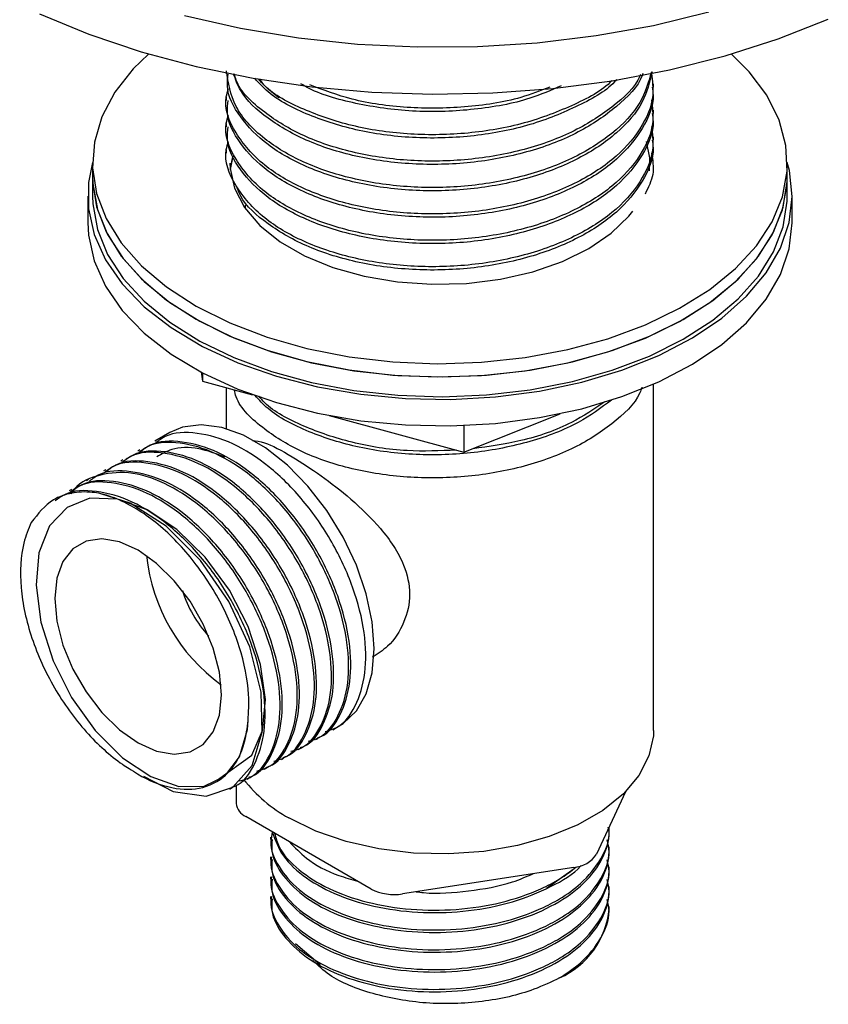
# Model space of a CAD drawing. Units: millimetres. Extents: x 19 to 1667, y 113 to 1780.
# Drawn here: x 540 to 591, y 1359 to 1420 of the extents above; entities that cross this region are included whole.
import ezdxf

# ---------------------------------------------------------------- set-up
doc = ezdxf.new("R2010")
doc.units = ezdxf.units.MM

msp = doc.modelspace()

# ---------------------------------------------------------------- linework, layer by layer
at = {"color": 7, "linetype": 'Continuous', "lineweight": 25}
for p, q in [((553.258, 1416.251), (553.258, 1416.203)), ((579.699, 1415.386), (579.699, 1415.59)), ((553.258, 1414.773), (553.258, 1414.57)), ((579.699, 1413.753), (579.699, 1413.957)), ((553.258, 1413.14), (553.258, 1412.936)), ((579.699, 1412.12), (579.699, 1412.324)), ((553.258, 1411.507), (553.258, 1411.303)), ((544.979, 1410.691), (544.979, 1409.874)), ((587.979, 1409.874), (587.979, 1410.691)), ((544.979, 1409.874), (544.979, 1408.65)), ((587.979, 1408.65), (587.979, 1409.874)), ((544.679, 1408.65), (544.679, 1407.017)), ((588.279, 1407.017), (588.279, 1408.65)), ((554.454, 1407.888), (554.442, 1408.091)), ((551.696, 1397.767), (551.778, 1397.204)), ((551.778, 1397.724), (551.778, 1397.204)), ((551.778, 1397.204), (554.885, 1396.359)), ((553.258, 1396.801), (553.258, 1394.266)), ((579.699, 1375.58), (579.699, 1397.01)), ((559.626, 1395.07), (567.969, 1392.801)), ((567.969, 1392.801), (573.926, 1395.189)), ((567.969, 1394.461), (567.969, 1392.801)), ((549.771, 1394.016), (548.843, 1393.481)), ((547.915, 1392.945), (547.782, 1392.868)), ((546.854, 1392.332), (546.721, 1392.256)), ((545.793, 1391.72), (545.661, 1391.644)), ((544.733, 1391.108), (544.6, 1391.031)), ((543.672, 1390.496), (543.539, 1390.419)), ((559.85, 1375.639), (560.247, 1375.868)), ((558.789, 1375.026), (558.922, 1375.103)), ((557.729, 1374.414), (557.861, 1374.491)), ((556.668, 1373.802), (556.801, 1373.878)), ((555.607, 1373.19), (555.74, 1373.266)), ((552.626, 1372.406), (552.748, 1372.477)), ((554.547, 1372.577), (554.679, 1372.654)), ((553.486, 1371.965), (553.619, 1372.041)), ((553.872, 1372.237), (553.872, 1371.081)), ((577.969, 1371.805), (576.176, 1367.94)), ((562.222, 1365.782), (554.458, 1370.265)), ((576.956, 1369.456), (576.956, 1369.609)), ((556.001, 1368.996), (556.001, 1368.843)), ((576.956, 1368.231), (576.956, 1368.384)), ((556.001, 1367.771), (556.001, 1367.618)), ((574.761, 1367.124), (564.154, 1365.483)), ((573.078, 1365.837), (574.785, 1367.049)), ((576.956, 1367.006), (576.956, 1367.159)), ((556.001, 1366.547), (556.001, 1366.394)), ((576.956, 1365.781), (576.956, 1365.935)), ((556.001, 1365.322), (556.001, 1365.169)), ((576.956, 1364.556), (576.956, 1364.71)), ((557.549, 1362.421), (559.069, 1361.118))]:
    msp.add_line(p, q, dxfattribs=at)
at = {"color": 7, "linetype": 'Continuous', "lineweight": 25, "flags": 128}
for points in [[(541.697, 1419.919), (544.746, 1418.659), (547.986, 1417.57), (551.388, 1416.66), (554.924, 1415.938), (558.56, 1415.411), (562.267, 1415.082), (566.01, 1414.955), (569.757, 1415.031), (573.476, 1415.31), (577.133, 1415.788), (580.697, 1416.462), (584.135, 1417.325), (587.419, 1418.371), (590.518, 1419.589)], [(550.678, 1419.819), (554.14, 1419.033), (557.717, 1418.444), (561.377, 1418.057), (565.084, 1417.876), (568.803, 1417.901), (572.502, 1418.135), (576.143, 1418.573), (579.695, 1419.212), (583.123, 1420.045)], [(548.432, 1417.437), (547.498, 1416.521), (546.362, 1415.071), (545.557, 1413.55), (545.095, 1411.983), (544.985, 1410.393), (545.227, 1408.809), (545.819, 1407.256), (546.749, 1405.759), (548.004, 1404.343), (549.562, 1403.031), (551.397, 1401.845), (553.481, 1400.804), (555.778, 1399.926), (558.25, 1399.224), (560.858, 1398.711), (563.557, 1398.394), (566.305, 1398.28), (569.056, 1398.369), (571.764, 1398.66), (574.386, 1399.149), (576.878, 1399.828), (579.199, 1400.685), (581.311, 1401.706), (583.179, 1402.874), (584.774, 1404.171), (586.068, 1405.576), (587.04, 1407.064), (587.675, 1408.611), (587.961, 1410.193), (587.895, 1411.783), (587.478, 1413.355), (586.715, 1414.883), (585.62, 1416.343), (584.525, 1417.437)], [(579.453, 1410.216), (579.466, 1411.023), (579.273, 1412.02)], [(544.979, 1410.731), (544.727, 1409.483), (544.721, 1407.87), (545.072, 1406.27), (545.775, 1404.71), (546.818, 1403.213), (548.183, 1401.807), (549.849, 1400.512), (551.788, 1399.351), (553.969, 1398.343), (556.354, 1397.504), (558.906, 1396.848), (561.583, 1396.386), (564.339, 1396.126), (567.131, 1396.07), (569.912, 1396.222), (572.637, 1396.577), (575.261, 1397.131), (577.74, 1397.874), (580.035, 1398.794), (582.106, 1399.875), (583.922, 1401.101), (585.451, 1402.451), (586.668, 1403.902), (587.554, 1405.432), (588.094, 1407.014), (588.279, 1408.623), (588.106, 1410.232), (587.979, 1410.731)], [(553.479, 1410.691), (553.492, 1410.359), (553.763, 1409.13), (554.382, 1407.943), (555.33, 1406.831), (556.583, 1405.824), (558.106, 1404.95), (559.857, 1404.233), (561.788, 1403.692), (563.848, 1403.342), (565.979, 1403.192), (568.124, 1403.247), (570.224, 1403.505), (572.222, 1403.958), (574.063, 1404.596), (575.698, 1405.4), (577.081, 1406.348), (578.174, 1407.415), (578.409, 1407.709)], [(553.659, 1411.118), (553.51, 1410.396), (553.498, 1410.283)], [(553.648, 1411.08), (553.574, 1410.781), (553.498, 1410.283)], [(544.979, 1409.874), (544.985, 1409.577), (545.227, 1407.993), (545.819, 1406.439), (546.749, 1404.942), (548.004, 1403.526), (549.562, 1402.215), (551.397, 1401.029), (553.481, 1399.988), (555.778, 1399.109), (558.25, 1398.408), (560.858, 1397.895), (563.557, 1397.578), (566.305, 1397.463), (569.056, 1397.552), (571.764, 1397.844), (574.386, 1398.333), (576.878, 1399.011), (579.199, 1399.868), (581.311, 1400.889), (583.179, 1402.058), (584.774, 1403.355), (586.068, 1404.759), (587.04, 1406.247), (587.675, 1407.795), (587.961, 1409.377), (587.979, 1409.874)], [(544.979, 1409.874), (544.995, 1409.397), (545.277, 1407.815), (545.907, 1406.267), (546.875, 1404.778), (548.165, 1403.372), (549.756, 1402.074), (551.621, 1400.903), (553.73, 1399.88), (556.049, 1399.021), (558.539, 1398.34), (561.159, 1397.849), (563.866, 1397.555), (566.617, 1397.463), (569.365, 1397.575), (572.066, 1397.889), (574.675, 1398.4), (577.149, 1399.099), (579.448, 1399.975), (581.535, 1401.014), (583.374, 1402.198), (584.936, 1403.509), (586.194, 1404.923), (587.129, 1406.419), (587.725, 1407.972), (587.972, 1409.556), (587.979, 1409.874)], [(544.979, 1408.65), (544.995, 1408.172), (545.277, 1406.59), (545.907, 1405.042), (546.875, 1403.553), (548.165, 1402.148), (549.756, 1400.849), (551.621, 1399.679), (553.73, 1398.655), (556.049, 1397.796), (558.539, 1397.115), (561.159, 1396.624), (563.866, 1396.33), (566.617, 1396.238), (569.365, 1396.35), (572.066, 1396.664), (574.675, 1397.175), (577.149, 1397.874), (579.448, 1398.751), (581.535, 1399.789), (583.374, 1400.974), (584.936, 1402.284), (586.194, 1403.699), (587.129, 1405.195), (587.725, 1406.747), (587.972, 1408.331), (587.979, 1408.65)], [(544.679, 1407.017), (544.721, 1406.237), (545.072, 1404.637), (545.775, 1403.076), (546.818, 1401.58), (548.183, 1400.174), (549.849, 1398.879), (551.788, 1397.718), (553.969, 1396.71), (556.354, 1395.871), (558.906, 1395.215), (561.583, 1394.753), (564.339, 1394.492), (567.131, 1394.437), (569.912, 1394.589), (572.637, 1394.944), (575.261, 1395.498), (577.74, 1396.241), (580.035, 1397.161), (582.106, 1398.242), (583.922, 1399.468), (585.451, 1400.818), (586.668, 1402.269), (587.554, 1403.798), (588.094, 1405.381), (588.279, 1406.99), (588.279, 1407.017)], [(560.247, 1375.868), (560.484, 1376.018), (561.308, 1376.802), (561.918, 1377.864), (562.292, 1379.166), (562.418, 1380.665), (562.292, 1382.31), (561.918, 1384.045), (561.308, 1385.81), (560.484, 1387.545), (559.474, 1389.192), (558.312, 1390.694), (557.037, 1392.001), (555.693, 1393.066), (554.326, 1393.856), (552.982, 1394.341), (551.707, 1394.507), (550.544, 1394.347), (549.771, 1394.016)], [(548.135, 1372.756), (549.976, 1371.807), (552.002, 1371.517), (553.666, 1372.076), (554.862, 1373.433), (555.467, 1375.481), (555.42, 1377.969), (554.715, 1380.775), (553.42, 1383.572), (551.66, 1386.111), (549.531, 1388.224), (547.303, 1389.644), (545.495, 1390.239), (545.495, 1390.239)], [(552.712, 1372.543), (554.846, 1374.063), (555.498, 1375.59), (555.677, 1377.499), (555.381, 1379.681), (554.609, 1382.016), (553.445, 1384.261), (551.944, 1386.31), (550.186, 1388.028), (548.357, 1389.241), (546.527, 1389.903), (544.817, 1389.952), (543.399, 1389.39), (542.319, 1388.246), (541.659, 1386.58), (541.481, 1384.57), (541.776, 1382.29), (542.537, 1379.9), (543.677, 1377.641), (545.146, 1375.584), (546.839, 1373.895), (548.582, 1372.734), (550.314, 1372.127), (551.889, 1372.141), (553.158, 1372.761), (554.079, 1373.958), (554.559, 1375.649), (554.609, 1376.203), (554.609, 1376.203)], [(542.635, 1383.759), (542.764, 1382.357), (543.146, 1380.877), (543.761, 1379.392), (544.578, 1377.976), (545.557, 1376.701), (546.648, 1375.63), (547.797, 1374.818), (548.945, 1374.304), (550.036, 1374.115), (551.015, 1374.26), (551.832, 1374.732), (552.447, 1375.508), (552.829, 1376.547), (552.959, 1377.799), (552.829, 1379.2), (552.447, 1380.68), (551.832, 1382.165), (551.015, 1383.581), (550.036, 1384.856), (548.945, 1385.927), (547.797, 1386.739), (546.648, 1387.253), (545.557, 1387.442), (544.578, 1387.297), (543.761, 1386.825), (543.146, 1386.05), (542.764, 1385.01), (542.635, 1383.759)], [(579.699, 1375.58), (579.688, 1375.264), (579.418, 1374.014), (578.795, 1372.805), (577.836, 1371.673), (576.567, 1370.647), (575.023, 1369.756), (573.246, 1369.023), (571.285, 1368.47), (569.192, 1368.11), (567.025, 1367.954), (564.844, 1368.006), (562.707, 1368.265), (560.672, 1368.723), (558.797, 1369.368), (557.13, 1370.183)]]:
    msp.add_lwpolyline(points, dxfattribs=at)
at = {"color": 7, "linetype": 'Continuous', "lineweight": 25}
for centre, radius, start, end in [((559.669, 1387.632), 11.417, 186.15598, 233.83864), ((557.735, 1386.516), 7.544, 197.55231, 222.44231), ((561.354, 1377.975), 8.863, 217.59391, 241.54314), ((554.877, 1371.184), 1.01, 185.8452, 245.47494), ((574.652, 1368.947), 1.826, 273.4335, 326.56112), ((563.633, 1368.509), 3.07, 242.64283, 279.7711), ((571.713, 1365.079), 5.27, 294.37466, 354.3052)]:
    msp.add_arc(centre, radius, start, end, dxfattribs=at)
for points, knots in [([(579.573, 1416.228), (579.629, 1415.782), (579.776, 1414.622), (578.979, 1412.763), (577.264, 1410.842), (574.705, 1409.26), (571.553, 1408.13), (568.032, 1407.539), (564.425, 1407.509), (560.987, 1408.028), (557.944, 1409.055), (555.39, 1410.57), (553.73, 1412.528), (553.049, 1414.216), (553.345, 1415.127), (553.399, 1415.295)], [0, 0, 0, 0, 0.051503, 0.134103, 0.217725, 0.300208, 0.383783, 0.466502, 0.548271, 0.630074, 0.711279, 0.793402, 0.885552, 0.97887, 1, 1, 1, 1]), ([(579.571, 1416.326), (579.387, 1415.687), (578.998, 1414.332), (577.243, 1412.476), (574.711, 1410.893), (571.551, 1409.764), (568.032, 1409.172), (564.424, 1409.142), (560.988, 1409.661), (557.937, 1410.689), (555.418, 1412.202), (553.615, 1414.16), (553.38, 1415.657), (553.263, 1416.407)], [0, 0, 0, 0, 0.081286, 0.172299, 0.262073, 0.353036, 0.443067, 0.532065, 0.621098, 0.709482, 0.798863, 0.899159, 1, 1, 1, 1]), ([(579.608, 1416.334), (579.458, 1415.705), (579.139, 1414.37), (577.525, 1412.516), (575.142, 1410.906), (572.102, 1409.712), (568.63, 1409.026), (564.976, 1408.903), (561.44, 1409.35), (558.274, 1410.336), (555.727, 1411.758), (554.035, 1413.517), (553.232, 1415.051), (553.34, 1415.957), (553.369, 1416.2)], [0, 0, 0, 0, 0.078908, 0.16752, 0.254971, 0.343369, 0.432905, 0.522374, 0.612392, 0.701429, 0.791634, 0.879033, 0.967513, 1, 1, 1, 1]), ([(579.036, 1416.237), (579.022, 1416.194), (578.787, 1415.452), (577.476, 1414.157), (575.155, 1412.537), (572.098, 1411.346), (568.631, 1410.659), (564.975, 1410.536), (561.442, 1410.983), (558.264, 1411.968), (555.767, 1413.395), (554.178, 1414.871), (553.827, 1415.867), (553.703, 1416.22)], [0, 0, 0, 0, 0.006489, 0.110305, 0.212762, 0.316328, 0.421228, 0.526049, 0.631512, 0.735826, 0.84151, 0.943905, 1, 1, 1, 1]), ([(578.891, 1416.18), (578.878, 1416.143), (578.602, 1415.401), (577.192, 1414.118), (574.725, 1412.523), (571.547, 1411.397), (568.033, 1410.805), (564.423, 1410.775), (560.992, 1411.294), (557.925, 1412.32), (555.466, 1413.842), (554.002, 1415.211), (553.797, 1416.076), (553.767, 1416.203)], [0, 0, 0, 0, 0.005558, 0.113938, 0.220843, 0.329163, 0.436373, 0.542352, 0.648374, 0.753623, 0.86006, 0.979494, 1, 1, 1, 1]), ([(577.43, 1415.865), (577.419, 1415.852), (576.886, 1415.209), (575.075, 1414.193), (572.12, 1412.973), (568.625, 1412.293), (564.98, 1412.169), (561.432, 1412.614), (558.3, 1413.611), (556.078, 1414.76), (555.274, 1415.65), (555.015, 1415.937)], [0, 0, 0, 0, 0.002626, 0.133398, 0.265586, 0.399476, 0.533265, 0.667874, 0.801017, 0.935908, 1, 1, 1, 1]), ([(577.121, 1415.798), (577.119, 1415.796), (576.547, 1415.164), (574.641, 1414.182), (571.57, 1413.024), (568.026, 1412.44), (564.429, 1412.409), (560.974, 1412.923), (557.989, 1413.97), (555.99, 1415.006), (555.367, 1415.759), (555.241, 1415.91)], [0, 0, 0, 0, 0.000539, 0.138788, 0.278867, 0.417511, 0.554563, 0.69167, 0.827778, 0.965422, 1, 1, 1, 1]), ([(556.539, 1414.709), (556.076, 1415.066), (555.59, 1415.442), (555.345, 1415.878), (555.333, 1415.899)], [0, 0, 0, 0, 0.95163, 1, 1, 1, 1]), ([(573.981, 1415.462), (573.353, 1415.191), (571.739, 1414.493), (568.619, 1413.938), (564.97, 1413.793), (561.477, 1414.273), (559.024, 1414.917), (558.036, 1415.497), (557.866, 1415.596)], [0, 0, 0, 0, 0.131578, 0.338092, 0.544449, 0.752072, 0.957433, 1, 1, 1, 1]), ([(579.613, 1415.382), (579.64, 1415.222), (579.782, 1414.363), (579.088, 1412.801), (577.553, 1410.882), (575.134, 1409.273), (572.104, 1408.079), (568.63, 1407.393), (564.977, 1407.27), (561.44, 1407.717), (558.274, 1408.703), (555.727, 1410.125), (554.035, 1411.884), (553.232, 1413.418), (553.34, 1414.324), (553.369, 1414.567)], [0, 0, 0, 0, 0.019479, 0.104464, 0.190617, 0.275642, 0.361587, 0.44864, 0.535626, 0.623146, 0.709712, 0.797416, 0.882389, 0.968415, 1, 1, 1, 1]), ([(573.273, 1415.392), (572.688, 1415.162), (571.089, 1414.535), (568.015, 1414.083), (564.438, 1414.044), (561.095, 1414.515), (559.27, 1415.208), (558.42, 1415.53)], [0, 0, 0, 0, 0.130821, 0.357246, 0.58107, 0.804985, 1, 1, 1, 1]), ([(579.573, 1414.595), (579.629, 1414.149), (579.776, 1412.989), (578.979, 1411.13), (577.264, 1409.209), (574.705, 1407.627), (571.553, 1406.497), (568.032, 1405.906), (564.425, 1405.876), (560.987, 1406.394), (557.944, 1407.422), (555.39, 1408.937), (553.73, 1410.895), (553.049, 1412.583), (553.345, 1413.494), (553.399, 1413.662)], [0, 0, 0, 0, 0.051503, 0.134103, 0.217725, 0.300208, 0.383783, 0.466502, 0.548271, 0.630074, 0.711279, 0.793402, 0.885552, 0.97887, 1, 1, 1, 1]), ([(579.613, 1413.749), (579.64, 1413.589), (579.782, 1412.73), (579.088, 1411.168), (577.553, 1409.249), (575.134, 1407.64), (572.104, 1406.446), (568.63, 1405.759), (564.977, 1405.637), (561.44, 1406.084), (558.274, 1407.069), (555.727, 1408.492), (554.035, 1410.251), (553.232, 1411.785), (553.34, 1412.691), (553.369, 1412.934)], [0, 0, 0, 0, 0.019479, 0.104464, 0.190617, 0.275642, 0.361587, 0.44864, 0.535626, 0.623146, 0.709712, 0.797416, 0.882389, 0.968415, 1, 1, 1, 1]), ([(579.573, 1412.962), (579.629, 1412.516), (579.776, 1411.356), (578.979, 1409.497), (577.264, 1407.576), (574.705, 1405.994), (571.553, 1404.864), (568.032, 1404.273), (564.425, 1404.242), (560.987, 1404.761), (557.944, 1405.789), (555.39, 1407.304), (553.73, 1409.262), (553.049, 1410.95), (553.345, 1411.861), (553.399, 1412.029)], [0, 0, 0, 0, 0.051503, 0.134103, 0.217725, 0.300208, 0.383783, 0.466502, 0.548271, 0.630074, 0.711279, 0.793402, 0.885552, 0.97887, 1, 1, 1, 1]), ([(579.613, 1412.116), (579.64, 1411.956), (579.782, 1411.097), (579.088, 1409.535), (577.553, 1407.616), (575.134, 1406.007), (572.104, 1404.813), (568.63, 1404.126), (564.975, 1404.004), (561.444, 1404.451), (558.259, 1405.434), (555.785, 1406.866), (554.311, 1408.165), (554.003, 1408.97), (553.94, 1409.136)], [0, 0, 0, 0, 0.021539, 0.1155138, 0.2107796, 0.3047981, 0.3998348, 0.4960952, 0.592283, 0.6890603, 0.7847837, 0.8817637, 0.9757253, 1, 1, 1, 1]), ([(579.573, 1411.329), (579.647, 1410.881), (579.791, 1410.013), (579.379, 1409.176), (579.18, 1408.771)], [0, 0, 0, 0, 0.51558, 1, 1, 1, 1]), ([(578.985, 1396.83), (578.944, 1396.711), (578.653, 1395.883), (577.204, 1394.519), (574.721, 1392.927), (571.548, 1391.8), (568.033, 1391.208), (564.423, 1391.178), (560.992, 1391.697), (557.926, 1392.723), (555.463, 1394.244), (553.99, 1395.634), (553.784, 1396.52), (553.75, 1396.668)], [0, 0, 0, 0, 0.017935, 0.124606, 0.229825, 0.336438, 0.441957, 0.546266, 0.650616, 0.754206, 0.858965, 0.976515, 1, 1, 1, 1]), ([(577.091, 1396.024), (576.446, 1395.543), (575.051, 1394.505), (572.091, 1393.387), (568.633, 1392.693), (564.977, 1392.573), (561.433, 1393.017), (558.3, 1394.014), (556.088, 1395.157), (555.289, 1396.039), (555.037, 1396.318)], [0, 0, 0, 0, 0.116196, 0.251272, 0.388088, 0.5248, 0.66235, 0.798402, 0.936241, 1, 1, 1, 1]), ([(567.498, 1392.929), (566.478, 1392.889), (564.269, 1392.804), (560.973, 1393.335), (557.99, 1394.371), (556.003, 1395.399), (555.386, 1396.141), (555.27, 1396.281)], [0, 0, 0, 0, 0.209932, 0.454466, 0.697218, 0.942711, 1, 1, 1, 1]), ([(576.692, 1395.931), (576.034, 1395.481), (574.573, 1394.483), (571.708, 1393.46), (569.518, 1393.158), (568.516, 1393.02)], [0, 0, 0, 0, 0.30791, 0.683493, 1, 1, 1, 1]), ([(559.382, 1375.532), (559.605, 1375.592), (560.405, 1375.807), (561.313, 1377.03), (561.942, 1379.047), (561.89, 1381.621), (561.182, 1384.438), (559.869, 1387.278), (558.068, 1389.88), (555.936, 1391.993), (553.644, 1393.464), (551.431, 1394.085), (549.775, 1394.045), (549.085, 1393.528), (548.898, 1393.389)], [0, 0, 0, 0, 0.03587, 0.128766, 0.222458, 0.31413, 0.407815, 0.500727, 0.592866, 0.686754, 0.778644, 0.871863, 0.965362, 1, 1, 1, 1]), ([(558.321, 1374.92), (558.544, 1374.98), (559.345, 1375.195), (560.252, 1376.418), (560.881, 1378.435), (560.83, 1381.008), (560.122, 1383.826), (558.808, 1386.666), (557.007, 1389.267), (554.875, 1391.381), (552.584, 1392.851), (550.37, 1393.472), (548.714, 1393.433), (548.024, 1392.916), (547.838, 1392.776)], [0, 0, 0, 0, 0.03587, 0.128766, 0.222458, 0.31413, 0.407815, 0.500727, 0.592866, 0.686754, 0.778644, 0.871863, 0.965362, 1, 1, 1, 1]), ([(558.9, 1375.147), (558.968, 1375.168), (559.602, 1375.364), (560.375, 1376.513), (561.016, 1378.507), (560.961, 1381.086), (560.255, 1383.902), (558.941, 1386.742), (557.14, 1389.344), (555.008, 1391.457), (552.716, 1392.928), (550.503, 1393.549), (548.847, 1393.509), (548.157, 1392.993), (547.97, 1392.853)], [0, 0, 0, 0, 0.011427, 0.106679, 0.202745, 0.296742, 0.392802, 0.488069, 0.582544, 0.678812, 0.773032, 0.868614, 0.964484, 1, 1, 1, 1]), ([(553.173, 1392.506), (552.627, 1392.708), (551.463, 1393.14), (549.996, 1393.115), (549.249, 1392.691), (548.951, 1392.522)], [0, 0, 0, 0, 0.3463221, 0.7391341, 1, 1, 1, 1]), ([(554.869, 1393.537), (555.098, 1393.513), (555.679, 1393.452), (557.217, 1392.622), (559.116, 1391.389), (561.062, 1389.873), (562.946, 1388.046), (564.288, 1386.046), (564.734, 1384.006), (564.331, 1382.247), (563.456, 1380.856), (562.616, 1380.328), (562.281, 1380.118)], [0, 0, 0, 0, 0.076453, 0.193531, 0.296193, 0.399547, 0.515323, 0.644273, 0.741251, 0.838343, 0.9355, 1, 1, 1, 1]), ([(557.261, 1374.308), (557.484, 1374.368), (558.284, 1374.583), (559.192, 1375.805), (559.82, 1377.823), (559.769, 1380.396), (559.061, 1383.214), (557.748, 1386.053), (555.947, 1388.655), (553.814, 1390.769), (551.523, 1392.239), (549.31, 1392.86), (547.654, 1392.82), (546.963, 1392.304), (546.777, 1392.164)], [0, 0, 0, 0, 0.03587, 0.128766, 0.222458, 0.31413, 0.407815, 0.500727, 0.592866, 0.686754, 0.778644, 0.871863, 0.965362, 1, 1, 1, 1]), ([(557.84, 1374.535), (557.907, 1374.556), (558.542, 1374.752), (559.314, 1375.9), (559.956, 1377.894), (559.901, 1380.474), (559.194, 1383.29), (557.88, 1386.13), (556.079, 1388.732), (553.947, 1390.845), (551.656, 1392.316), (549.442, 1392.937), (547.786, 1392.897), (547.096, 1392.38), (546.909, 1392.241)], [0, 0, 0, 0, 0.011427, 0.106679, 0.202745, 0.296742, 0.392802, 0.488069, 0.582544, 0.678812, 0.773032, 0.868614, 0.964484, 1, 1, 1, 1]), ([(556.2, 1373.696), (556.423, 1373.755), (557.223, 1373.97), (558.131, 1375.193), (558.76, 1377.21), (558.708, 1379.784), (558.001, 1382.601), (556.687, 1385.441), (554.886, 1388.043), (552.754, 1390.156), (550.462, 1391.627), (548.249, 1392.248), (546.593, 1392.208), (545.903, 1391.692), (545.716, 1391.552)], [0, 0, 0, 0, 0.03587, 0.128766, 0.222458, 0.31413, 0.407815, 0.500727, 0.592866, 0.686754, 0.778644, 0.871863, 0.965362, 1, 1, 1, 1]), ([(556.779, 1373.922), (556.847, 1373.943), (557.481, 1374.139), (558.253, 1375.288), (558.895, 1377.282), (558.84, 1379.862), (558.133, 1382.678), (556.819, 1385.518), (555.019, 1388.119), (552.886, 1390.233), (550.595, 1391.703), (548.382, 1392.324), (546.726, 1392.285), (546.035, 1391.768), (545.849, 1391.628)], [0, 0, 0, 0, 0.011427, 0.106679, 0.202745, 0.296742, 0.392802, 0.488069, 0.582544, 0.678812, 0.773032, 0.868614, 0.964484, 1, 1, 1, 1]), ([(555.139, 1373.083), (555.362, 1373.143), (556.163, 1373.358), (557.07, 1374.581), (557.699, 1376.598), (557.648, 1379.171), (556.94, 1381.989), (555.626, 1384.829), (553.826, 1387.43), (551.691, 1389.547), (549.41, 1391.002), (547.158, 1391.681), (545.218, 1391.415), (544.012, 1390.866), (543.665, 1390.246), (543.647, 1390.215)], [0, 0, 0, 0, 0.033776, 0.121249, 0.209472, 0.295793, 0.384009, 0.471497, 0.558257, 0.646664, 0.733191, 0.820968, 0.909009, 0.995376, 1, 1, 1, 1]), ([(555.718, 1373.31), (555.786, 1373.331), (556.42, 1373.527), (557.193, 1374.676), (557.834, 1376.67), (557.78, 1379.249), (557.073, 1382.065), (555.759, 1384.906), (553.958, 1387.507), (551.826, 1389.621), (549.534, 1391.091), (547.321, 1391.712), (545.665, 1391.672), (544.975, 1391.156), (544.788, 1391.016)], [0, 0, 0, 0, 0.011427, 0.106679, 0.202745, 0.296742, 0.392802, 0.488069, 0.582544, 0.678812, 0.773032, 0.868614, 0.964484, 1, 1, 1, 1]), ([(554.079, 1372.471), (554.302, 1372.531), (555.102, 1372.746), (556.01, 1373.968), (556.638, 1375.986), (556.587, 1378.559), (555.879, 1381.377), (554.566, 1384.217), (552.765, 1386.818), (550.632, 1388.932), (548.341, 1390.402), (546.128, 1391.023), (544.472, 1390.984), (543.781, 1390.467), (543.595, 1390.327)], [0, 0, 0, 0, 0.03587, 0.128766, 0.222458, 0.31413, 0.407815, 0.500727, 0.592866, 0.686754, 0.778644, 0.871863, 0.965362, 1, 1, 1, 1]), ([(554.658, 1372.698), (554.725, 1372.719), (555.36, 1372.915), (556.132, 1374.064), (556.774, 1376.057), (556.719, 1378.637), (556.012, 1381.453), (554.698, 1384.293), (552.897, 1386.895), (550.765, 1389.008), (548.474, 1390.479), (546.26, 1391.1), (544.604, 1391.06), (543.914, 1390.543), (543.727, 1390.404)], [0, 0, 0, 0, 0.011427, 0.106679, 0.202745, 0.296742, 0.392802, 0.488069, 0.582544, 0.678812, 0.773032, 0.868614, 0.964484, 1, 1, 1, 1]), ([(545.494, 1390.24), (545.315, 1390.27), (544.68, 1390.378), (543.658, 1390.322), (542.279, 1389.849), (541.605, 1388.991), (541.189, 1388.463)], [0, 0, 0, 0, 0.097777, 0.348041, 0.598305, 1, 1, 1, 1]), ([(553.597, 1372.085), (553.665, 1372.106), (554.299, 1372.302), (555.071, 1373.451), (555.713, 1375.445), (555.658, 1378.025), (554.951, 1380.841), (553.637, 1383.681), (551.837, 1386.282), (549.704, 1388.396), (547.413, 1389.866), (545.2, 1390.487), (543.544, 1390.448), (542.853, 1389.931), (542.667, 1389.791)], [0, 0, 0, 0, 0.011427, 0.106679, 0.202745, 0.296742, 0.392802, 0.488069, 0.582544, 0.678812, 0.773032, 0.868614, 0.964484, 1, 1, 1, 1]), ([(554.609, 1376.203), (554.637, 1376.732), (554.713, 1378.136), (554.168, 1380.774), (552.851, 1383.818), (550.93, 1386.61), (548.619, 1388.819), (546.731, 1389.884), (545.722, 1390.174), (545.494, 1390.24)], [0, 0, 0, 0, 0.101361, 0.268774, 0.436185, 0.603649, 0.776596, 0.949467, 1, 1, 1, 1]), ([(541.189, 1388.462), (541.017, 1388.053), (540.545, 1386.925), (540.42, 1384.49), (541.092, 1381.333), (542.523, 1378.178), (544.507, 1375.425), (546.196, 1373.907), (547.106, 1373.32), (547.24, 1373.234)], [0, 0, 0, 0, 0.101813, 0.280113, 0.457543, 0.630294, 0.803171, 0.971031, 1, 1, 1, 1]), ([(547.24, 1373.234), (547.417, 1373.12), (548.308, 1372.547), (549.929, 1371.914), (551.921, 1371.926), (553.515, 1372.895), (554.386, 1374.478), (554.55, 1375.749), (554.609, 1376.203)], [0, 0, 0, 0, 0.049628, 0.250488, 0.451348, 0.665941, 0.880533, 1, 1, 1, 1]), ([(556.105, 1369.314), (556.063, 1369.115), (555.91, 1368.392), (556.436, 1367.138), (557.65, 1365.714), (559.551, 1364.529), (561.939, 1363.682), (564.661, 1363.239), (567.514, 1363.228), (570.292, 1363.66), (572.423, 1364.384), (574.04, 1365.23), (575.415, 1366.227), (576.506, 1367.624), (577.033, 1368.849), (576.919, 1369.507), (576.901, 1369.606)], [0, 0, 0, 0, 0.032094, 0.116573, 0.201905, 0.285327, 0.37001, 0.455265, 0.538589, 0.623452, 0.708603, 0.754286, 0.81513, 0.900461, 0.984944, 1, 1, 1, 1]), ([(556.093, 1368.843), (556.073, 1368.607), (556.007, 1367.841), (556.705, 1366.577), (558.111, 1365.208), (560.162, 1364.107), (562.659, 1363.365), (565.438, 1363.039), (568.291, 1363.149), (571.013, 1363.7), (573.404, 1364.653), (575.297, 1365.937), (576.547, 1367.472), (576.937, 1368.696), (576.954, 1369.355), (576.956, 1369.456)], [0, 0, 0, 0, 0.038426, 0.124939, 0.211454, 0.296191, 0.382836, 0.469194, 0.55398, 0.64073, 0.726906, 0.81179, 0.89862, 0.984588, 1, 1, 1, 1]), ([(556.104, 1369.306), (556.287, 1368.805), (556.659, 1367.782), (558.128, 1366.434), (560.158, 1365.331), (562.66, 1364.59), (565.439, 1364.264), (568.287, 1364.375), (571.026, 1364.921), (573.354, 1365.894), (574.782, 1366.705), (575.197, 1367.217), (575.206, 1367.228)], [0, 0, 0, 0, 0.107937, 0.21998, 0.32972, 0.441931, 0.553771, 0.663575, 0.775923, 0.887526, 0.997458, 1, 1, 1, 1]), ([(556.056, 1367.769), (556.039, 1367.676), (555.924, 1367.061), (556.449, 1365.913), (557.647, 1364.489), (559.552, 1363.304), (561.939, 1362.457), (564.661, 1362.014), (567.514, 1362.003), (570.292, 1362.435), (572.423, 1363.16), (574.041, 1364.006), (575.412, 1365.002), (576.522, 1366.4), (577.052, 1367.77), (576.889, 1368.572), (576.839, 1368.816)], [0, 0, 0, 0, 0.014813, 0.098893, 0.183824, 0.266853, 0.351137, 0.43599, 0.518922, 0.603385, 0.688136, 0.733604, 0.794161, 0.87909, 0.963176, 1, 1, 1, 1]), ([(556.249, 1369.231), (556.321, 1368.948), (556.528, 1368.138), (557.681, 1366.941), (559.543, 1365.753), (561.941, 1364.907), (564.661, 1364.464), (567.513, 1364.453), (570.294, 1364.883), (572.415, 1365.612), (573.956, 1366.396), (574.595, 1366.901), (574.926, 1367.163)], [0, 0, 0, 0, 0.062413, 0.178923, 0.292824, 0.408448, 0.524852, 0.638621, 0.75449, 0.870753, 0.933128, 1, 1, 1, 1]), ([(557.178, 1368.694), (557.503, 1368.352), (558.26, 1367.554), (559.764, 1366.717), (560.988, 1366.385), (561.384, 1366.277)], [0, 0, 0, 0, 0.336572, 0.785372, 1, 1, 1, 1]), ([(556.093, 1367.618), (556.073, 1367.382), (556.007, 1366.616), (556.705, 1365.352), (558.111, 1363.983), (560.162, 1362.882), (562.659, 1362.14), (565.438, 1361.815), (568.291, 1361.924), (571.013, 1362.475), (573.404, 1363.428), (575.297, 1364.713), (576.547, 1366.247), (576.937, 1367.471), (576.954, 1368.131), (576.956, 1368.231)], [0, 0, 0, 0, 0.038426, 0.124939, 0.211454, 0.296191, 0.382836, 0.469194, 0.55398, 0.64073, 0.726906, 0.81179, 0.89862, 0.984588, 1, 1, 1, 1]), ([(556.056, 1366.544), (556.039, 1366.452), (555.924, 1365.836), (556.449, 1364.688), (557.647, 1363.264), (559.552, 1362.079), (561.939, 1361.232), (564.661, 1360.789), (567.514, 1360.778), (570.292, 1361.21), (572.423, 1361.935), (574.041, 1362.781), (575.412, 1363.778), (576.522, 1365.175), (577.052, 1366.545), (576.889, 1367.347), (576.839, 1367.592)], [0, 0, 0, 0, 0.014813, 0.098893, 0.183824, 0.266853, 0.351137, 0.43599, 0.518922, 0.603385, 0.688136, 0.733604, 0.794161, 0.87909, 0.963176, 1, 1, 1, 1]), ([(556.093, 1366.393), (556.073, 1366.157), (556.007, 1365.391), (556.705, 1364.128), (558.111, 1362.759), (560.162, 1361.657), (562.659, 1360.916), (565.438, 1360.59), (568.291, 1360.7), (571.013, 1361.251), (573.404, 1362.204), (575.297, 1363.488), (576.547, 1365.022), (576.937, 1366.246), (576.954, 1366.906), (576.956, 1367.006)], [0, 0, 0, 0, 0.038426, 0.124939, 0.211454, 0.296191, 0.382836, 0.469194, 0.55398, 0.64073, 0.726906, 0.81179, 0.89862, 0.984588, 1, 1, 1, 1]), ([(556.056, 1365.319), (556.039, 1365.227), (555.924, 1364.611), (556.449, 1363.463), (557.647, 1362.04), (559.552, 1360.854), (561.939, 1360.007), (564.661, 1359.565), (567.514, 1359.553), (570.292, 1359.985), (572.423, 1360.71), (574.041, 1361.556), (575.412, 1362.553), (576.522, 1363.95), (577.052, 1365.32), (576.889, 1366.122), (576.839, 1366.367)], [0, 0, 0, 0, 0.014813, 0.098893, 0.183824, 0.266853, 0.351137, 0.43599, 0.518922, 0.603385, 0.688136, 0.733604, 0.794161, 0.87909, 0.963176, 1, 1, 1, 1]), ([(565.005, 1365.615), (565.159, 1365.595), (566.213, 1365.46), (568.286, 1365.636), (570.64, 1366.03), (571.84, 1366.553), (572.264, 1366.738)], [0, 0, 0, 0, 0.0620701, 0.4253813, 0.7971096, 1, 1, 1, 1]), ([(556.093, 1365.168), (556.073, 1364.933), (556.007, 1364.166), (556.705, 1362.903), (558.111, 1361.534), (560.162, 1360.432), (562.659, 1359.691), (565.438, 1359.365), (568.291, 1359.475), (571.013, 1360.026), (573.404, 1360.979), (575.297, 1362.263), (576.547, 1363.797), (576.937, 1365.021), (576.954, 1365.681), (576.956, 1365.781)], [0, 0, 0, 0, 0.038426, 0.124939, 0.211454, 0.296191, 0.382836, 0.469194, 0.55398, 0.64073, 0.726906, 0.81179, 0.89862, 0.984588, 1, 1, 1, 1]), ([(573.888, 1360.28), (574.341, 1360.585), (575.43, 1361.317), (576.517, 1362.728), (577.052, 1364.095), (576.889, 1364.897), (576.839, 1365.142)], [0, 0, 0, 0, 0.227319, 0.546127, 0.861768, 1, 1, 1, 1]), ([(573.888, 1360.28), (573.371, 1360.034), (571.963, 1359.363), (569.124, 1358.724), (565.608, 1358.615), (562.31, 1359.219), (559.833, 1360.184), (558.939, 1361.051), (558.621, 1361.359)], [0, 0, 0, 0, 0.113928, 0.310928, 0.507935, 0.70359, 0.894387, 1, 1, 1, 1])]:
    msp.add_open_spline(points, degree=3, knots=knots, dxfattribs=at)

doc.saveas('drawing.dxf')
